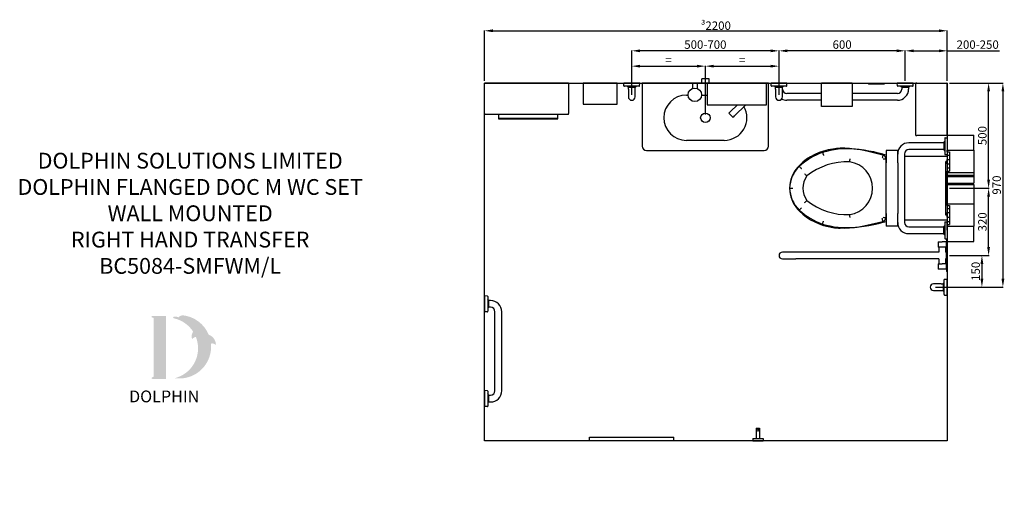
# Model space of a CAD drawing. Units: millimetres. Extents: x 1983 to 10899, y 590 to 6051.
# Drawn here: x 5807 to 10487, y 3719 to 6051 of the extents above; entities that cross this region are included whole.
import ezdxf

# ---------------------------------------------------------------- set-up
doc = ezdxf.new("R2010")
doc.units = ezdxf.units.MM
for name, color, linetype in [('DETAIL', 2, 'Continuous'), ('NEW LOGO', 7, 'Continuous'), ('TEXT', 7, 'Continuous')]:
    doc.layers.add(name, color=color, linetype=linetype)
doc.styles.get("Standard").update_dxf_attribs({"font": 'arial.ttf'})
doc.dimstyles.new('fastrack', dxfattribs={"dimtxt": 40, "dimasz": 40, "dimexe": 2, "dimexo": 10, "dimgap": 4, "dimtad": 1, "dimtxsty": 'Standard', "dimcen": 2.5, "dimadec": 0, "dimazin": 0, "dimtfac": 1, "dimtmove": 0, "dimatfit": 3, "dimfxl": 1.25, "dimarcsym": 0})

# ---------------------------------------------------------------- blocks, each defined once
blk = doc.blocks.new('*D42')
at = {"color": 0, "lineweight": -2, "transparency": 16777216}
for p, q in [((10225.7, 5249.8), (10414, 5249.8)), ((10412, 4969.8), (10412, 5209.8)), ((10225.7, 4929.8), (10414, 4929.8))]:
    blk.add_line(p, q, dxfattribs=at)
at = {"color": 0, "transparency": 16777216}
for points in [[(10405.3, 5209.8), (10418.6, 5209.8), (10412, 5249.8)], [(10405.3, 4969.8), (10418.6, 4969.8), (10412, 4929.8)]]:
    blk.add_solid(points, dxfattribs=at)
at = {"layer": 'Defpoints', "color": 0, "transparency": 16777216}
for p in [(10215.7, 5249.8), (10412, 5249.8), (10215.7, 4929.8)]:
    blk.add_point(p, dxfattribs=at)
at = {"color": 0, "transparency": 16777216, "insert": (10387.5, 5089.8), "char_height": 40, "attachment_point": 5, "rotation": 90}
blk.add_mtext('320', dxfattribs=at)
blk = doc.blocks.new('*D43')
at = {"color": 0, "lineweight": -2, "transparency": 16777216}
for p, q in [((10225.7, 5749.8), (10414, 5749.8)), ((10412, 5289.8), (10412, 5709.8)), ((10225.7, 5249.8), (10414, 5249.8)), ((10243.9, 2193.2), (10243.9, 2095.9)), ((10329.9, 2097.9), (10283.9, 2097.9)), ((10369.9, 1961.1), (10369.9, 2099.9))]:
    blk.add_line(p, q, dxfattribs=at)
at = {"color": 0, "transparency": 16777216}
for points in [[(10405.3, 5709.8), (10418.6, 5709.8), (10412, 5749.8)], [(10405.3, 5289.8), (10418.6, 5289.8), (10412, 5249.8)], [(10283.9, 2104.6), (10283.9, 2091.3), (10243.9, 2097.9)], [(10329.9, 2104.6), (10329.9, 2091.3), (10369.9, 2097.9)]]:
    blk.add_solid(points, dxfattribs=at)
at = {"layer": 'Defpoints', "color": 0, "transparency": 16777216}
for p in [(10215.7, 5749.8), (10412, 5749.8), (10215.7, 5249.8), (10243.9, 2203.2), (10243.9, 2097.9), (10369.9, 1951.1)]:
    blk.add_point(p, dxfattribs=at)
at = {"color": 0, "transparency": 16777216, "insert": (10387.5, 5499.8), "char_height": 40, "attachment_point": 5, "rotation": 90}
blk.add_mtext('500', dxfattribs=at)
at = {"color": 0, "transparency": 16777216, "insert": (10306.9, 2122.4), "char_height": 40, "attachment_point": 5}
blk.add_mtext('126', dxfattribs=at)
blk = doc.blocks.new('*D44')
at = {"color": 0, "lineweight": -2, "transparency": 16777216}
for p, q in [((10015.7, 5759.8), (10015.7, 5904.8)), ((10055.7, 5902.8), (10175.7, 5902.8)), ((10215.7, 5759.8), (10215.7, 5904.8)), ((10215.7, 5902.8), (10464.5, 5902.8))]:
    blk.add_line(p, q, dxfattribs=at)
at = {"color": 0, "transparency": 16777216}
for points in [[(10055.7, 5909.5), (10055.7, 5896.1), (10015.7, 5902.8)], [(10175.7, 5909.5), (10175.7, 5896.1), (10215.7, 5902.8)]]:
    blk.add_solid(points, dxfattribs=at)
at = {"layer": 'Defpoints', "color": 0, "transparency": 16777216}
for p in [(10215.7, 5902.8), (10015.7, 5749.8), (10215.7, 5749.8)]:
    blk.add_point(p, dxfattribs=at)
at = {"color": 0, "transparency": 16777216, "insert": (10360.1, 5927.2), "char_height": 40, "attachment_point": 5}
blk.add_mtext('200-250', dxfattribs=at)
blk = doc.blocks.new('*D45')
at = {"color": 0, "lineweight": -2, "transparency": 16777216}
for p, q in [((9415.7, 5842.3), (9415.7, 5904.9)), ((9975.7, 5902.9), (9455.7, 5902.9)), ((10015.7, 5842.3), (10015.7, 5904.9))]:
    blk.add_line(p, q, dxfattribs=at)
at = {"color": 0, "transparency": 16777216}
for points in [[(9455.7, 5909.6), (9455.7, 5896.2), (9415.7, 5902.9)], [(9975.7, 5909.6), (9975.7, 5896.2), (10015.7, 5902.9)]]:
    blk.add_solid(points, dxfattribs=at)
at = {"layer": 'Defpoints', "color": 0, "transparency": 16777216}
for p in [(9415.7, 5902.9), (9415.7, 5832.3), (10015.7, 5832.3)]:
    blk.add_point(p, dxfattribs=at)
at = {"color": 0, "transparency": 16777216, "insert": (9715.7, 5927.3), "char_height": 40, "attachment_point": 5}
blk.add_mtext('600', dxfattribs=at)
blk = doc.blocks.new('*D46')
at = {"color": 0, "lineweight": -2, "transparency": 16777216}
for p, q in [((10314, 4929.8), (10382.2, 4929.8)), ((10380.2, 4889.8), (10380.2, 4819.8)), ((10159.7, 4779.8), (10382.2, 4779.8))]:
    blk.add_line(p, q, dxfattribs=at)
at = {"color": 0, "transparency": 16777216}
for points in [[(10373.6, 4889.8), (10386.9, 4889.8), (10380.2, 4929.8)], [(10373.6, 4819.8), (10386.9, 4819.8), (10380.2, 4779.8)]]:
    blk.add_solid(points, dxfattribs=at)
at = {"layer": 'Defpoints', "color": 0, "transparency": 16777216}
for p in [(10304, 4929.8), (10149.7, 4779.8), (10380.2, 4779.8)]:
    blk.add_point(p, dxfattribs=at)
at = {"color": 0, "transparency": 16777216, "insert": (10355.8, 4854.8), "char_height": 40, "attachment_point": 5, "rotation": 90}
blk.add_mtext('150', dxfattribs=at)
blk = doc.blocks.new('*D50')
at = {"color": 0, "lineweight": -2, "transparency": 16777216}
for p, q in [((10225.7, 5749.8), (10481.9, 5749.8)), ((10479.9, 5709.8), (10479.9, 4819.8)), ((10225.7, 4779.8), (10481.9, 4779.8))]:
    blk.add_line(p, q, dxfattribs=at)
at = {"color": 0, "transparency": 16777216}
for points in [[(10473.3, 5709.8), (10486.6, 5709.8), (10479.9, 5749.8)], [(10473.3, 4819.8), (10486.6, 4819.8), (10479.9, 4779.8)]]:
    blk.add_solid(points, dxfattribs=at)
at = {"layer": 'Defpoints', "color": 0, "transparency": 16777216}
for p in [(10215.7, 5749.8), (10215.7, 4779.8), (10479.9, 4779.8)]:
    blk.add_point(p, dxfattribs=at)
at = {"color": 0, "transparency": 16777216, "insert": (10455.5, 5264.8), "char_height": 40, "attachment_point": 5, "rotation": 90}
blk.add_mtext('970', dxfattribs=at)
blk = doc.blocks.new('*D51')
at = {"color": 0, "lineweight": -2, "transparency": 16777216}
for p, q in [((8015.7, 5759.8), (8015.7, 6000.1)), ((8055.7, 5998.1), (10175.7, 5998.1)), ((10215.7, 5759.8), (10215.7, 6000.1))]:
    blk.add_line(p, q, dxfattribs=at)
at = {"color": 0, "transparency": 16777216}
for points in [[(8055.7, 6004.8), (8055.7, 5991.5), (8015.7, 5998.1)], [(10175.7, 6004.8), (10175.7, 5991.5), (10215.7, 5998.1)]]:
    blk.add_solid(points, dxfattribs=at)
at = {"layer": 'Defpoints', "color": 0, "transparency": 16777216}
for p in [(10215.7, 5998.1), (8015.7, 5749.8), (10215.7, 5749.8)]:
    blk.add_point(p, dxfattribs=at)
at = {"color": 0, "transparency": 16777216, "insert": (9115.7, 6022.5), "char_height": 40, "attachment_point": 5}
blk.add_mtext('{\\fSymbol|b0|i0|c2|p18;\\H0.95833x;³}2200', dxfattribs=at)
blk = doc.blocks.new('*D47')
at = {"color": 0, "lineweight": -2, "transparency": 16777216}
for p, q in [((8715.7, 5693.8), (8715.7, 5904.9)), ((9375.7, 5902.9), (8755.7, 5902.9)), ((9415.7, 5693.8), (9415.7, 5904.9))]:
    blk.add_line(p, q, dxfattribs=at)
at = {"color": 0, "transparency": 16777216}
for points in [[(8755.7, 5909.6), (8755.7, 5896.2), (8715.7, 5902.9)], [(9375.7, 5909.6), (9375.7, 5896.2), (9415.7, 5902.9)]]:
    blk.add_solid(points, dxfattribs=at)
at = {"layer": 'Defpoints', "color": 0, "transparency": 16777216}
for p in [(8715.7, 5902.9), (8715.7, 5683.8), (9415.7, 5683.8)]:
    blk.add_point(p, dxfattribs=at)
at = {"color": 0, "transparency": 16777216, "insert": (9065.7, 5927.3), "char_height": 40, "attachment_point": 5}
blk.add_mtext('500-700', dxfattribs=at)
blk = doc.blocks.new('*D48')
at = {"color": 0, "lineweight": -2, "transparency": 16777216}
for p, q in [((8715.7, 5693.8), (8715.7, 5831.9)), ((8755.7, 5829.9), (9025.7, 5829.9)), ((9065.7, 5599.8), (9065.7, 5831.9))]:
    blk.add_line(p, q, dxfattribs=at)
at = {"color": 0, "transparency": 16777216}
for points in [[(8755.7, 5836.6), (8755.7, 5823.2), (8715.7, 5829.9)], [(9025.7, 5836.6), (9025.7, 5823.2), (9065.7, 5829.9)]]:
    blk.add_solid(points, dxfattribs=at)
at = {"layer": 'Defpoints', "color": 0, "transparency": 16777216}
for p in [(9065.7, 5829.9), (8715.7, 5683.8), (9065.7, 5589.8)]:
    blk.add_point(p, dxfattribs=at)
at = {"color": 0, "transparency": 16777216, "insert": (8890.7, 5853.9), "char_height": 40, "attachment_point": 5}
blk.add_mtext('=', dxfattribs=at)
blk = doc.blocks.new('*D49')
at = {"color": 0, "lineweight": -2, "transparency": 16777216}
for p, q in [((9065.7, 5599.8), (9065.7, 5831.9)), ((9105.7, 5829.9), (9375.7, 5829.9)), ((9415.7, 5693.8), (9415.7, 5831.9))]:
    blk.add_line(p, q, dxfattribs=at)
at = {"color": 0, "transparency": 16777216}
for points in [[(9105.7, 5836.6), (9105.7, 5823.2), (9065.7, 5829.9)], [(9375.7, 5836.6), (9375.7, 5823.2), (9415.7, 5829.9)]]:
    blk.add_solid(points, dxfattribs=at)
at = {"layer": 'Defpoints', "color": 0, "transparency": 16777216}
for p in [(9415.7, 5829.9), (9415.7, 5683.8), (9065.7, 5589.8)]:
    blk.add_point(p, dxfattribs=at)
at = {"color": 0, "transparency": 16777216, "insert": (9240.7, 5853.9), "char_height": 40, "attachment_point": 5}
blk.add_mtext('=', dxfattribs=at)

msp = doc.modelspace()

# ---------------------------------------------------------------- hatches: boundary and pattern name
at = {"layer": 'NEW LOGO'}
h = msp.add_hatch(color=256, dxfattribs=at)
h.dxf.hatch_style = 1
h.paths.add_polyline_path([(6501.943, 4643.256), (6436.809, 4643.256, 0.83315093), (6435.477, 4636), (6443.32, 4633.02), (6443.32, 4353.739), (6435.669, 4350.859, 0.83447355), (6436.99, 4343.6), (6501.943, 4343.6)])
h = msp.add_hatch(color=256, dxfattribs=at)
h.dxf.hatch_style = 1
h.paths.add_polyline_path([(6715.538, 4511.151, -0.25489457), (6737.857, 4506.009, 0.66378235), (6739.416, 4506.755, 0.30209579), (6704.82, 4553.77, 0.27362334), (6582.148, 4645.838, 0.07192143), (6580.807, 4645.792, 0.13526144), (6560.591, 4636.116, 0.1630378), (6538.691, 4639.022, 0.81752777), (6538.626, 4631.672, -0.19949641), (6631.011, 4568.091, 0.23146313), (6625.411, 4533.565, 0.60917677), (6627.049, 4533.263, -0.20104364), (6644.039, 4542.88, -0.45348678), (6544.113, 4347.036, 0.4874865)])

# ---------------------------------------------------------------- linework, layer by layer
for p, q in [((8015.741, 4049.819), (8015.741, 5749.819)), ((8015.741, 5749.819), (10215.741, 5749.819)), ((10215.741, 5749.819), (10215.741, 4049.819)), ((10215.741, 4049.819), (8015.741, 4049.819))]:
    msp.add_line(p, q)
at = {"layer": 'DETAIL'}
for p, q in [((9083.241, 5769.819), (9048.241, 5769.819)), ((9048.241, 5749.819), (9048.241, 5769.819)), ((9083.241, 5749.819), (9083.241, 5769.819)), ((8415.741, 5749.819), (8015.741, 5749.819)), ((8015.741, 5749.819), (8015.741, 5747.819)), ((8015.741, 5604.819), (8015.741, 5747.819)), ((8415.741, 5747.819), (8415.741, 5749.819)), ((8415.741, 5747.819), (8415.741, 5604.819)), ((8485.241, 5749.819), (8485.241, 5648.819)), ((8646.241, 5749.819), (8485.241, 5749.819)), ((8646.241, 5648.819), (8646.241, 5749.819)), ((8753.569, 5749.819), (8677.913, 5749.819)), ((8678.188, 5736.892), (8677.913, 5749.819)), ((8750.897, 5734.543), (8680.585, 5734.543)), ((8696.917, 5732.245), (8693.635, 5734.543)), ((8734.564, 5732.245), (8696.917, 5732.245)), ((8697.241, 5732.064), (8696.917, 5732.245)), ((8734.241, 5732.064), (8697.241, 5732.064)), ((8699.741, 5729.592), (8697.241, 5732.064)), ((8699.741, 5729.592), (8731.741, 5729.592)), ((8699.741, 5721.319), (8699.741, 5729.592)), ((8699.741, 5721.319), (8699.741, 5683.819)), ((8731.741, 5729.592), (8734.241, 5732.064)), ((8731.741, 5721.319), (8731.741, 5729.592)), ((8731.741, 5683.819), (8731.741, 5721.319)), ((8734.241, 5732.064), (8734.564, 5732.245)), ((8734.564, 5732.245), (8737.847, 5734.543)), ((8753.294, 5736.892), (8753.569, 5749.819)), ((9004.741, 5749.819), (8765.741, 5749.819)), ((8765.741, 5749.819), (8765.741, 5449.819)), ((9026.741, 5749.819), (9004.741, 5749.819)), ((9004.741, 5749.819), (9004.741, 5723.869)), ((9074.741, 5749.819), (9026.741, 5749.819)), ((9026.741, 5749.819), (9026.741, 5723.869)), ((9074.741, 5749.819), (9074.741, 5646.819)), ((9356.741, 5749.819), (9074.741, 5749.819)), ((9365.741, 5749.819), (9356.741, 5749.819)), ((9356.741, 5646.819), (9356.741, 5749.819)), ((9365.741, 5449.819), (9365.741, 5749.819)), ((9453.569, 5749.819), (9377.913, 5749.819)), ((9378.188, 5736.892), (9377.913, 5749.819)), ((9450.897, 5734.543), (9380.585, 5734.543)), ((9396.917, 5732.245), (9393.635, 5734.543)), ((9434.564, 5732.245), (9396.917, 5732.245)), ((9397.241, 5732.064), (9396.917, 5732.245)), ((9434.241, 5732.064), (9397.241, 5732.064)), ((9399.741, 5729.592), (9397.241, 5732.064)), ((9399.741, 5729.592), (9431.741, 5729.592)), ((9399.741, 5721.319), (9399.741, 5729.592)), ((9399.741, 5721.319), (9399.741, 5683.819)), ((9431.741, 5729.592), (9434.241, 5732.064)), ((9431.741, 5721.319), (9431.741, 5729.592)), ((9431.741, 5683.819), (9431.741, 5721.319)), ((9434.241, 5732.064), (9434.564, 5732.245)), ((9434.564, 5732.245), (9437.847, 5734.543)), ((9453.294, 5736.892), (9453.569, 5749.819)), ((9763.741, 5749.819), (9617.741, 5749.819)), ((9617.741, 5638.819), (9617.741, 5749.819)), ((9763.741, 5749.819), (9763.741, 5638.819)), ((9840.322, 5749.819), (9840.322, 5744.819)), ((9840.322, 5749.819), (9915.322, 5749.819)), ((9915.322, 5744.819), (9840.322, 5744.819)), ((9915.322, 5749.819), (9915.322, 5744.819)), ((10053.569, 5749.819), (9977.913, 5749.819)), ((9978.188, 5736.892), (9977.913, 5749.819)), ((10050.897, 5734.543), (9980.585, 5734.543)), ((9996.917, 5732.245), (9993.635, 5734.543)), ((10034.564, 5732.245), (9996.917, 5732.245)), ((9997.241, 5732.064), (9996.917, 5732.245)), ((10034.241, 5732.064), (9997.241, 5732.064)), ((9999.741, 5729.592), (9997.241, 5732.064)), ((9999.741, 5729.592), (10031.741, 5729.592)), ((9999.741, 5729.592), (9999.741, 5721.319)), ((10031.741, 5729.592), (10034.241, 5732.064)), ((10031.741, 5729.592), (10031.741, 5721.319)), ((10034.241, 5732.064), (10034.564, 5732.245)), ((10034.564, 5732.245), (10037.847, 5734.543)), ((10053.294, 5736.892), (10053.569, 5749.819)), ((10070.741, 5749.819), (10065.741, 5749.819)), ((10065.741, 5499.819), (10065.741, 5749.819)), ((10070.741, 5749.819), (10213.741, 5749.819)), ((10215.741, 5749.819), (10213.741, 5749.819)), ((10215.741, 5502.461), (10215.741, 5749.819)), ((8975.741, 5692.319), (8983.776, 5692.319)), ((9047.706, 5692.319), (9074.741, 5692.319)), ((9617.741, 5699.819), (9453.241, 5699.819)), ((9617.741, 5667.819), (9453.241, 5667.819)), ((9978.241, 5699.819), (9763.741, 5699.819)), ((9978.241, 5667.819), (9763.741, 5667.819)), ((8485.241, 5648.819), (8646.241, 5648.819)), ((9074.741, 5646.819), (9356.741, 5646.819)), ((9184.023, 5612.901), (9217.942, 5646.819)), ((9203.822, 5593.102), (9257.54, 5646.819)), ((9763.741, 5638.819), (9617.741, 5638.819)), ((8015.741, 5604.819), (8015.741, 5599.819)), ((8415.741, 5599.819), (8015.741, 5599.819)), ((8082.259, 5599.819), (8082.259, 5579.819)), ((8082.259, 5579.819), (8364.259, 5579.819)), ((8083.259, 5580.819), (8083.259, 5599.819)), ((8363.259, 5580.819), (8083.259, 5580.819)), ((8363.259, 5599.819), (8363.259, 5580.819)), ((8364.259, 5579.819), (8364.259, 5599.819)), ((8415.741, 5599.819), (8415.741, 5604.819)), ((9197.011, 5586.757), (9177.679, 5606.089)), ((9155.741, 5477.319), (8975.741, 5477.319)), ((10065.741, 5499.819), (10070.741, 5499.819)), ((10213.741, 5499.819), (10070.741, 5499.819)), ((10203.741, 5487.088), (10203.737, 5412.552)), ((10206.218, 5489.617), (10215.741, 5489.819)), ((10213.741, 5499.819), (10215.741, 5499.819)), ((10215.741, 5502.461), (10215.741, 5429.938)), ((10215.741, 5502.461), (10341.741, 5502.461)), ((10341.741, 5429.938), (10341.741, 5502.461)), ((8785.741, 5429.819), (9345.741, 5429.819)), ((9727.927, 5439.819), (9707.177, 5439.819)), ((9925.741, 5429.819), (9925.741, 5369.819)), ((9979.741, 5429.819), (9925.741, 5429.819)), ((9979.741, 5369.819), (9979.741, 5429.819)), ((10198.477, 5465.819), (10033.241, 5465.819)), ((10198.475, 5433.819), (10033.241, 5433.819)), ((10198.477, 5466.709), (10198.475, 5432.932)), ((10198.475, 5432.932), (10201.118, 5430.258)), ((10198.477, 5466.709), (10201.12, 5469.382)), ((10201.12, 5469.382), (10201.118, 5430.258)), ((10201.118, 5430.258), (10201.309, 5429.916)), ((10201.12, 5469.382), (10201.312, 5469.725)), ((10201.312, 5469.725), (10201.309, 5429.916)), ((10201.309, 5429.916), (10203.738, 5426.447)), ((10201.312, 5469.725), (10203.741, 5473.193)), ((10215.741, 5449.819), (10215.739, 5409.819)), ((10215.741, 5433.819), (10215.74, 5433.819)), ((10215.741, 5422.57), (10215.741, 5429.938)), ((10215.741, 5429.938), (10341.741, 5429.938)), ((10341.741, 5429.938), (10341.741, 5324.227)), ((9909.407, 5407.461), (9833.482, 5426.063)), ((9925.714, 5110.969), (9925.714, 5388.663)), ((10011.741, 5412.319), (10011.741, 5087.319)), ((10011.741, 5401.758), (10215.74, 5401.758)), ((10206.213, 5410.022), (10215.739, 5409.819)), ((10215.74, 5401.758), (10215.74, 5377.319)), ((10215.741, 5422.57), (10215.741, 5407.5)), ((10215.741, 5422.57), (10225.741, 5422.57)), ((10215.741, 5407.5), (10225.741, 5407.5)), ((10215.741, 5407.5), (10215.741, 5386.667)), ((10215.741, 5386.667), (10225.741, 5386.667)), ((10215.741, 5365.613), (10215.741, 5386.667)), ((10225.741, 5422.57), (10225.741, 5407.5)), ((10225.741, 5407.5), (10225.741, 5386.667)), ((10225.741, 5386.667), (10225.741, 5365.613)), ((9925.741, 5129.819), (9925.741, 5369.819)), ((9979.741, 5369.819), (9979.741, 5129.819)), ((10215.741, 5377.319), (10209.241, 5377.319)), ((10209.241, 5122.319), (10209.241, 5377.319)), ((10215.741, 5365.613), (10215.741, 5346.665)), ((10215.741, 5365.613), (10225.741, 5365.613)), ((10215.741, 5346.665), (10225.741, 5346.665)), ((10215.741, 5346.665), (10215.741, 5331.595)), ((10225.741, 5365.613), (10225.741, 5346.665)), ((10225.741, 5346.665), (10225.741, 5331.595)), ((10215.741, 5331.595), (10225.741, 5331.595)), ((10215.741, 5324.227), (10215.741, 5331.595)), ((10215.741, 5311.595), (10215.741, 5324.227)), ((10215.741, 5324.227), (10341.741, 5324.227)), ((10215.741, 5304.949), (10215.741, 5311.595)), ((10215.741, 5311.595), (10341.741, 5311.595)), ((10215.741, 5273.369), (10215.741, 5304.949)), ((10215.741, 5304.949), (10341.741, 5304.949)), ((10341.741, 5324.227), (10341.741, 5311.595)), ((10341.741, 5311.595), (10341.741, 5304.949)), ((10341.741, 5304.949), (10341.741, 5273.369)), ((10215.741, 5266.724), (10215.741, 5273.369)), ((10215.741, 5273.369), (10341.741, 5273.369)), ((10215.741, 5175.412), (10215.741, 5266.724)), ((10215.741, 5266.724), (10341.741, 5266.724)), ((10341.741, 5266.724), (10341.741, 5175.412)), ((10215.741, 5168.043), (10215.741, 5175.412)), ((10215.741, 5175.412), (10341.741, 5175.412)), ((10215.741, 5168.043), (10215.741, 5152.973)), ((10215.741, 5168.043), (10225.741, 5168.043)), ((10215.741, 5152.973), (10225.741, 5152.973)), ((10215.741, 5152.973), (10215.741, 5134.025)), ((10225.741, 5168.043), (10225.741, 5152.973)), ((10225.741, 5152.973), (10225.741, 5134.025)), ((10341.741, 5175.412), (10341.741, 5069.7)), ((9925.741, 5129.819), (9925.741, 5069.819)), ((9979.741, 5069.819), (9979.741, 5129.819)), ((10215.741, 5122.319), (10209.241, 5122.319)), ((10215.74, 5122.319), (10215.74, 5097.873)), ((10215.741, 5134.025), (10225.741, 5134.025)), ((10215.741, 5112.972), (10215.741, 5134.025)), ((10215.741, 5112.972), (10215.741, 5092.139)), ((10215.741, 5112.972), (10225.741, 5112.972)), ((10225.741, 5134.025), (10225.741, 5112.972)), ((10225.741, 5112.972), (10225.741, 5092.139)), ((9728.063, 5059.819), (9707.015, 5059.819)), ((9833.482, 5073.569), (9909.407, 5092.171)), ((9979.741, 5069.819), (9925.741, 5069.819)), ((10215.74, 5097.873), (10011.741, 5097.873)), ((10033.241, 5065.819), (10198.475, 5065.819)), ((10198.475, 5066.707), (10201.118, 5069.381)), ((10198.477, 5032.93), (10198.475, 5066.707)), ((10201.118, 5069.381), (10201.309, 5069.723)), ((10201.12, 5030.256), (10201.118, 5069.381)), ((10201.309, 5069.723), (10203.738, 5073.192)), ((10201.312, 5029.914), (10201.309, 5069.723)), ((10203.737, 5087.086), (10203.741, 5012.551)), ((10206.213, 5089.616), (10215.739, 5089.819)), ((10215.741, 5049.819), (10215.739, 5089.819)), ((10215.74, 5065.819), (10215.741, 5065.819)), ((10215.741, 5092.139), (10225.741, 5092.139)), ((10215.741, 5092.139), (10215.741, 5077.069)), ((10215.741, 5077.069), (10225.741, 5077.069)), ((10215.741, 5069.7), (10215.741, 5077.069)), ((10215.741, 5069.7), (10215.741, 4997.178)), ((10215.741, 5069.7), (10341.741, 5069.7)), ((10225.741, 5092.139), (10225.741, 5077.069)), ((10341.741, 4997.178), (10341.741, 5069.7)), ((10033.241, 5033.819), (10198.477, 5033.819)), ((10198.477, 5032.93), (10201.12, 5030.256)), ((10201.12, 5030.256), (10201.312, 5029.914)), ((10201.312, 5029.914), (10203.741, 5026.445)), ((10206.218, 5010.021), (10215.741, 5009.819)), ((10171.741, 4994.819), (10191.741, 4994.819)), ((10171.741, 4994.819), (10171.741, 4969.819)), ((10191.741, 4969.819), (10171.741, 4969.819)), ((10175.741, 4969.819), (10175.741, 4945.819)), ((10211.741, 4994.819), (10191.741, 4994.819)), ((10211.741, 4969.819), (10191.741, 4969.819)), ((10207.741, 4969.819), (10207.741, 4945.819)), ((10215.741, 5006.319), (10211.741, 5006.319)), ((10211.741, 5006.319), (10211.741, 4996.319)), ((10211.741, 4863.319), (10211.741, 4996.319)), ((10215.741, 4997.178), (10215.741, 4996.319)), ((10215.741, 4997.178), (10341.741, 4997.178)), ((10215.741, 4863.319), (10215.741, 4996.319)), ((9495.741, 4945.819), (9431.741, 4945.819)), ((10175.741, 4945.819), (9495.741, 4945.819)), ((10211.741, 4945.819), (10207.741, 4945.819)), ((9431.741, 4913.819), (9495.741, 4913.819)), ((10175.741, 4913.819), (9495.741, 4913.819)), ((10171.741, 4889.819), (10191.741, 4889.819)), ((10171.741, 4889.819), (10171.741, 4864.819)), ((10175.741, 4913.819), (10175.741, 4889.819)), ((10211.741, 4889.819), (10191.741, 4889.819)), ((10211.741, 4913.819), (10207.741, 4913.819)), ((10207.741, 4913.819), (10207.741, 4889.819)), ((10191.741, 4864.819), (10171.741, 4864.819)), ((10211.741, 4864.819), (10191.741, 4864.819)), ((10211.741, 4863.319), (10211.741, 4853.319)), ((10215.741, 4853.319), (10211.741, 4853.319)), ((10215.741, 4863.319), (10215.741, 4853.319)), ((10187.241, 4795.819), (10149.741, 4795.819)), ((10187.241, 4795.819), (10195.514, 4795.819)), ((10195.514, 4795.819), (10197.986, 4798.319)), ((10195.514, 4795.819), (10195.514, 4763.819)), ((10197.986, 4798.319), (10198.167, 4798.643)), ((10197.986, 4761.319), (10197.986, 4798.319)), ((10198.167, 4798.643), (10200.465, 4801.925)), ((10198.167, 4760.996), (10198.167, 4798.643)), ((10200.465, 4744.663), (10200.465, 4814.975)), ((10202.814, 4817.372), (10215.741, 4817.647)), ((10215.741, 4741.991), (10215.741, 4817.647)), ((8015.741, 4737.647), (8015.741, 4661.991)), ((8028.668, 4737.372), (8015.741, 4737.647)), ((8031.017, 4734.975), (8031.017, 4664.663)), ((10149.741, 4763.819), (10187.241, 4763.819)), ((10187.241, 4763.819), (10195.514, 4763.819)), ((10195.514, 4763.819), (10197.986, 4761.319)), ((10197.986, 4761.319), (10198.167, 4760.996)), ((10198.167, 4760.996), (10200.465, 4757.713)), ((10202.814, 4742.266), (10215.741, 4741.991)), ((8033.315, 4718.643), (8031.017, 4721.925)), ((8033.315, 4680.996), (8031.017, 4677.713)), ((8033.315, 4718.643), (8033.315, 4680.996)), ((8033.496, 4718.319), (8033.315, 4718.643)), ((8033.496, 4681.319), (8033.315, 4680.996)), ((8033.496, 4718.319), (8033.496, 4681.319)), ((8035.968, 4715.819), (8033.496, 4718.319)), ((8035.968, 4683.819), (8033.496, 4681.319)), ((8035.968, 4683.819), (8035.968, 4715.819)), ((8044.241, 4715.819), (8035.968, 4715.819)), ((8044.241, 4683.819), (8035.968, 4683.819)), ((8028.668, 4662.266), (8015.741, 4661.991)), ((8065.741, 4287.319), (8065.741, 4662.319)), ((8097.741, 4287.319), (8097.741, 4662.319)), ((8015.741, 4287.647), (8015.741, 4211.991)), ((8028.668, 4287.372), (8015.741, 4287.647)), ((8031.017, 4284.975), (8031.017, 4214.663)), ((8033.315, 4268.643), (8031.017, 4271.925)), ((8033.315, 4268.643), (8033.315, 4230.996)), ((8033.496, 4268.319), (8033.315, 4268.643)), ((8033.496, 4268.319), (8033.496, 4231.319)), ((8035.968, 4265.819), (8033.496, 4268.319)), ((8035.968, 4233.819), (8035.968, 4265.819)), ((8035.968, 4265.819), (8044.241, 4265.819)), ((8028.668, 4212.266), (8015.741, 4211.991)), ((8033.315, 4230.996), (8031.017, 4227.713)), ((8033.496, 4231.319), (8033.315, 4230.996)), ((8035.968, 4233.819), (8033.496, 4231.319)), ((8035.968, 4233.819), (8044.241, 4233.819)), ((9307.741, 4109.819), (9323.741, 4109.819)), ((9307.741, 4109.819), (9307.741, 4060.819)), ((9323.741, 4109.819), (9323.741, 4060.819)), ((8515.741, 4049.819), (8515.741, 4065.819)), ((8515.741, 4065.819), (8915.741, 4065.819)), ((8915.741, 4049.819), (8515.741, 4049.819)), ((8915.741, 4049.819), (8915.741, 4065.819)), ((9291.741, 4060.819), (9339.741, 4060.819)), ((9291.741, 4060.819), (9291.741, 4049.819)), ((9291.741, 4049.819), (9339.741, 4049.819)), ((9339.741, 4060.819), (9339.741, 4049.819))]:
    msp.add_line(p, q, dxfattribs=at)
for centre, radius in [((9015.741, 5693.819), 32), ((9065.741, 5584.819), 22.5), ((9315.741, 4099.819), 4)]:
    msp.add_circle(centre, radius, dxfattribs=at)
for centre, radius, start, end in [((8680.587, 5736.943), 2.4, 181.22898, 269.934369), ((8750.894, 5736.943), 2.4, 270.065631, 358.77102), ((9380.587, 5736.943), 2.4, 181.22898, 269.934369), ((9453.241, 5721.319), 21.5, 180, 270), ((9450.894, 5736.943), 2.4, 270.065631, 358.77102), ((9980.587, 5736.943), 2.4, 181.22898, 269.934369), ((9978.241, 5721.319), 53.5, 270, 0), ((9978.241, 5721.319), 21.5, 270, 0), ((10050.894, 5736.943), 2.4, 270.065631, 358.77102), ((8715.741, 5683.819), 16, 180, 0), ((8975.741, 5584.819), 107.5, 90, 270), ((9415.741, 5683.819), 16, 180, 0), ((9453.241, 5721.319), 53.5, 242.268416, 270), ((9155.741, 5584.819), 107.5, 270, 29.823859), ((10206.272, 5487.087), 2.53, 91.214843, 179.996576), ((8785.741, 5449.819), 20, 180, 270), ((9345.741, 5449.819), 20, 270, 0), ((9706.116, 5163.152), 274.958, 97.255493, 134.72294), ((9739.312, 5037.35), 399.982, 85.321282, 106.961528), ((9717.552, 5179.181), 260.844, 92.27949, 100.193352), ((9717.552, 5179.181), 260.844, 87.702608, 87.72051), ((9668.224, 4436.37), 1005.225, 76.019098, 86.590444), ((9733.922, 5004.938), 432.734, 76.698694, 84.959992), ((10033.241, 5412.319), 53.5, 90, 180), ((10033.241, 5412.319), 21.5, 90, 180), ((9737.362, 5103.252), 336.825, 109.915856, 131.930524), ((9905.408, 5387.52), 20.338, 3.223188, 78.660817), ((10027.99, 6028.308), 627.478, 259.262513, 260.621648), ((10206.267, 5412.552), 2.53, 179.996576, 268.77831), ((9618.962, 5243.677), 153.345, 134.080051, 177.705621), ((9614.061, 5251.264), 147.615, 133.401731, 174.82964), ((9737.553, 5075.38), 299.789, 87.219073, 129.113684), ((9733.611, 5249.816), 126.36, 278.412925, 81.587075), ((9626.313, 5249.816), 97.21, 143.24553, 216.75447), ((9618.962, 5255.955), 153.345, 182.294379, 225.919949), ((9614.061, 5248.368), 147.615, 185.17036, 226.598269), ((9737.553, 5424.252), 299.789, 230.886316, 272.780927), ((9737.362, 5396.379), 336.825, 228.069476, 250.084144), ((9706.116, 5336.48), 274.958, 225.27706, 262.744507), ((9905.408, 5112.112), 20.338, 281.339183, 356.776812), ((9739.312, 5462.282), 399.982, 253.038472, 274.678718), ((9717.552, 5320.451), 260.844, 259.806648, 267.684843), ((9668.224, 6063.262), 1005.225, 273.412674, 283.980902), ((9733.922, 5494.694), 432.734, 275.040008, 283.301306), ((10027.99, 4471.324), 627.478, 99.378352, 100.737487), ((10033.241, 5087.319), 53.5, 180, 270), ((10033.241, 5087.319), 21.5, 180, 270), ((10206.267, 5087.086), 2.53, 91.22169, 180.003424), ((10206.272, 5012.551), 2.53, 180.003424, 268.785157), ((9431.741, 4929.819), 16, 90, 270), ((10149.741, 4779.819), 16, 90, 270), ((10202.865, 4814.973), 2.4, 91.22898, 179.934369), ((8028.617, 4734.973), 2.4, 0.065631, 88.77102), ((10202.865, 4744.666), 2.4, 180.065631, 268.77102), ((8044.241, 4662.319), 53.5, 360, 90), ((8044.241, 4662.319), 21.5, 360, 90), ((8028.617, 4664.666), 2.4, 271.22898, 359.934369), ((8028.617, 4284.973), 2.4, 0.065631, 88.77102), ((8044.241, 4287.319), 53.5, 270, 360), ((8044.241, 4287.319), 21.5, 270, 360), ((8028.617, 4214.666), 2.4, 271.22898, 359.934369)]:
    msp.add_arc(centre, radius, start, end, dxfattribs=at)
for start_param, end_param in [(4.71238898, 4.93001139), (1.35317392, 1.57079633)]:
    msp.add_ellipse((9193.923, 5603.001), major_axis=(-30.468, -30.468), ratio=0.3249197, start_param=start_param, end_param=end_param, dxfattribs=at)
for points, knots in [([(9622.626, 5419.933), (9622.626, 5419.933), (9622.746, 5419.571), (9623.215, 5418.164), (9623.559, 5417.133), (9624.427, 5414.53), (9624.943, 5412.983), (9625.804, 5410.402), (9626.108, 5409.49), (9626.73, 5407.624), (9627.047, 5406.674), (9627.367, 5405.714), (9627.37, 5405.706), (9627.372, 5405.698)], [0, 0, 0, 0, 0.58578428, 0.58578428, 1.1716693, 1.1716693, 1.75775787, 1.75775787, 2.05892844, 2.05892844, 2.36010869, 2.36010869, 2.36261251, 2.36261251, 2.36261251, 2.36261251]), ([(9752.098, 5374.816), (9752.098, 5374.816), (9752.135, 5375.195), (9752.279, 5376.67), (9752.385, 5377.752), (9752.652, 5380.483), (9752.81, 5382.106), (9753.073, 5384.818), (9753.166, 5385.777), (9753.356, 5387.741), (9753.452, 5388.741), (9753.55, 5389.749), (9753.55, 5389.756), (9753.551, 5389.762)], [-2.36164532, -2.36164532, -2.36164532, -2.36164532, -1.77631764, -1.77631764, -1.19060335, -1.19060335, -0.60416316, -0.60416316, -0.30208923, -0.30208923, 0, 0, 0.00191815, 0.00191815, 0.00191815, 0.00191815]), ([(9909.407, 5407.461), (9909.407, 5407.461), (9909.324, 5407.088), (9909.002, 5405.641), (9908.767, 5404.579), (9908.178, 5401.899), (9907.83, 5400.306), (9907.066, 5396.755), (9906.656, 5394.826), (9906.256, 5392.844), (9906.251, 5392.818), (9906.246, 5392.791)], [-2.35572304, -2.35572304, -2.35572304, -2.35572304, -1.76998649, -1.76998649, -1.18420014, -1.18420014, -0.59831016, -0.59831016, 0, 0, 0.0081037, 0.0081037, 0.0081037, 0.0081037]), ([(9925.714, 5388.663), (9925.714, 5388.663), (9925.332, 5388.653), (9923.85, 5388.61), (9922.764, 5388.578), (9920.021, 5388.491), (9918.392, 5388.437), (9914.757, 5388.299), (9912.781, 5388.218), (9910.761, 5388.108), (9910.737, 5388.106), (9910.714, 5388.105)], [-2.3568723, -2.3568723, -2.3568723, -2.3568723, -1.77131356, -1.77131356, -1.18566711, -1.18566711, -0.59983805, -0.59983805, 0, 0, 0.00708163, 0.00708163, 0.00708163, 0.00708163]), ([(9512.286, 5353.835), (9512.286, 5353.835), (9512.546, 5353.556), (9513.557, 5352.472), (9514.299, 5351.677), (9516.171, 5349.67), (9517.283, 5348.478), (9519.14, 5346.489), (9519.795, 5345.786), (9521.137, 5344.349), (9521.821, 5343.617), (9522.511, 5342.877), (9522.516, 5342.872), (9522.522, 5342.866)], [0, 0, 0, 0, 0.58587013, 0.58587013, 1.1717929, 1.1717929, 1.75782388, 1.75782388, 2.05897801, 2.05897801, 2.36013829, 2.36013829, 2.36243391, 2.36243391, 2.36243391, 2.36243391]), ([(9537.561, 5318.475), (9537.565, 5318.471), (9537.569, 5318.467), (9538.993, 5317.085), (9540.4, 5315.723), (9543.026, 5313.184), (9544.221, 5312.031), (9546.233, 5310.094), (9547.032, 5309.325), (9548.127, 5308.274), (9548.414, 5307.998), (9548.428, 5307.985), (9548.428, 5307.985), (9548.428, 5307.985)], [-4.74213788, -4.74213788, -4.74213788, -4.74213788, -4.74035878, -4.74035878, -4.1471083, -4.1471083, -3.55525069, -3.55525069, -2.96745806, -2.96745806, -2.38396885, -2.38396885, -2.37014245, -2.37014245, -2.37014245, -2.37014245]), ([(9465.74, 5249.816), (9465.74, 5249.816), (9466.121, 5249.816), (9467.603, 5249.816), (9468.69, 5249.816), (9471.434, 5249.816), (9473.066, 5249.816), (9475.789, 5249.816), (9476.751, 5249.816), (9478.721, 5249.816), (9479.724, 5249.816), (9480.738, 5249.816), (9480.746, 5249.816), (9480.753, 5249.816)], [0, 0, 0, 0, 0.58552632, 0.58552632, 1.17128891, 1.17128891, 1.75754599, 1.75754599, 2.05921251, 2.05921251, 2.36091105, 2.36091105, 2.36324546, 2.36324546, 2.36324546, 2.36324546]), ([(9512.286, 5145.797), (9512.286, 5145.797), (9512.546, 5146.076), (9513.557, 5147.16), (9514.299, 5147.955), (9516.171, 5149.962), (9517.283, 5151.154), (9519.139, 5153.142), (9519.794, 5153.844), (9521.134, 5155.279), (9521.816, 5156.01), (9522.507, 5156.75), (9522.514, 5156.758), (9522.522, 5156.766)], [0, 0, 0, 0, 0.5858701, 0.5858701, 1.17179274, 1.17179274, 1.75782352, 1.75782352, 2.05856957, 2.05856957, 2.35932167, 2.35932167, 2.36243187, 2.36243187, 2.36243187, 2.36243187]), ([(9537.561, 5181.157), (9537.566, 5181.161), (9537.57, 5181.166), (9538.994, 5182.548), (9540.401, 5183.91), (9543.027, 5186.449), (9544.222, 5187.602), (9546.233, 5189.539), (9547.033, 5190.307), (9548.127, 5191.358), (9548.415, 5191.634), (9548.428, 5191.647), (9548.428, 5191.647), (9548.428, 5191.647)], [-4.74057513, -4.74057513, -4.74057513, -4.74057513, -4.73861279, -4.73861279, -4.14538187, -4.14538187, -3.55353473, -3.55353473, -2.96574665, -2.96574665, -2.3822658, -2.3822658, -2.3686475, -2.3686475, -2.3686475, -2.3686475]), ([(9753.551, 5109.87), (9753.55, 5109.876), (9753.55, 5109.882), (9753.361, 5111.837), (9753.174, 5113.766), (9752.825, 5117.368), (9752.666, 5119.006), (9752.396, 5121.772), (9752.288, 5122.874), (9752.14, 5124.391), (9752.1, 5124.793), (9752.098, 5124.816), (9752.098, 5124.816), (9752.098, 5124.816)], [-4.72659044, -4.72659044, -4.72659044, -4.72659044, -4.72467229, -4.72467229, -4.13752424, -4.13752424, -3.55061701, -3.55061701, -2.96436468, -2.96436468, -2.37879443, -2.37879443, -2.36168507, -2.36168507, -2.36168507, -2.36168507]), ([(9909.407, 5092.171), (9909.407, 5092.171), (9909.324, 5092.544), (9909.002, 5093.991), (9908.767, 5095.053), (9908.178, 5097.733), (9907.83, 5099.325), (9907.066, 5102.877), (9906.656, 5104.806), (9906.256, 5106.788), (9906.251, 5106.814), (9906.246, 5106.84)], [0, 0, 0, 0, 0.58584203, 0.58584203, 1.17173386, 1.17173386, 1.75772935, 1.75772935, 2.35614725, 2.35614725, 2.3642524, 2.3642524, 2.3642524, 2.3642524]), ([(9910.714, 5111.527), (9910.737, 5111.526), (9910.761, 5111.524), (9912.781, 5111.414), (9914.757, 5111.333), (9918.392, 5111.195), (9920.021, 5111.141), (9922.764, 5111.054), (9923.85, 5111.022), (9925.332, 5110.979), (9925.714, 5110.969), (9925.714, 5110.969)], [-2.36471388, -2.36471388, -2.36471388, -2.36471388, -2.35762997, -2.35762997, -1.75759909, -1.75759909, -1.1715817, -1.1715817, -0.58574697, -0.58574697, 0, 0, 0, 0]), ([(9622.626, 5079.699), (9622.626, 5079.699), (9622.746, 5080.061), (9623.215, 5081.467), (9623.559, 5082.499), (9624.427, 5085.102), (9624.943, 5086.649), (9625.804, 5089.231), (9626.108, 5090.143), (9626.731, 5092.01), (9627.048, 5092.961), (9627.368, 5093.92), (9627.37, 5093.927), (9627.372, 5093.934)], [0, 0, 0, 0, 0.58578431, 0.58578431, 1.17166946, 1.17166946, 1.75775819, 1.75775819, 2.05912014, 2.05912014, 2.36049181, 2.36049181, 2.36261347, 2.36261347, 2.36261347, 2.36261347])]:
    msp.add_open_spline(points, degree=3, knots=knots, dxfattribs=at)

# ---------------------------------------------------------------- texts
at = {"layer": 'NEW LOGO', "color": 1, "insert": (6326.36, 4288.361), "char_height": 56.25, "attachment_point": 1}
msp.add_mtext_dynamic_manual_height_columns('{\\T1.75;\\C256;DOLPHIN}', width=62.80717, gutter_width=12.5, heights=[0], dxfattribs=at)
at = {"layer": 'TEXT', "insert": (5159.48, 5418.247), "char_height": 75, "attachment_point": 1}
msp.add_mtext_dynamic_manual_height_columns('\\pxqc;DOLPHIN SOLUTIONS LIMITED\\PDOLPHIN FLANGED DOC M WC SET\\PWALL MOUNTED\\PRIGHT HAND TRANSFER\\PBC5084-SMFWM/L', width=2914.86455, gutter_width=12.5, heights=[0], dxfattribs=at)

# ---------------------------------------------------------------- dimensions: what is measured, and where the dimension line sits
for base, p1, p2, text, picture, middle in [((10215.741, 5998.127), (8015.741, 5749.819), (10215.741, 5749.819), '{\\fSymbol|b0|i0|c2|p18;\\H0.95833x;³}<>', '*D51', (9115.741, 6022.55)), ((8715.741, 5902.889), (9415.741, 5683.819), (8715.741, 5683.819), '500-<>', '*D47', (9065.741, 5927.312)), ((10215.741, 5902.794), (10015.741, 5749.819), (10215.741, 5749.819), '<>-250', '*D44', (10360.123, 5927.217)), ((9065.741, 5829.89), (8715.741, 5683.819), (9065.741, 5589.819), '=', '*D48', (8890.741, 5853.89)), ((9415.741, 5829.89), (9065.741, 5589.819), (9415.741, 5683.819), '=', '*D49', (9240.741, 5853.89))]:
    dim = msp.add_linear_dim(base=base, p1=p1, p2=p2, text=text, dimstyle='fastrack')
    dim.commit()
    dim.dimension.update_dxf_attribs({"geometry": picture, "text_midpoint": middle})
for base, p1, p2, picture, middle in [((9415.741, 5902.889), (10015.741, 5832.307), (9415.741, 5832.307), '*D45', (9715.741, 5927.312)), ((10243.856, 2097.944), (10369.856, 1951.07), (10243.856, 2203.223), '*D43', (10306.856, 2122.367))]:
    dim = msp.add_linear_dim(base=base, p1=p1, p2=p2, dimstyle='fastrack')
    dim.commit()
    dim.dimension.update_dxf_attribs({"geometry": picture, "text_midpoint": middle})
for base, p1, p2, angle, picture, middle in [((10411.958, 5749.819), (10215.741, 5249.819), (10215.741, 5749.819), 270, '*D43', (10387.535, 5499.819)), ((10479.944, 4779.819), (10215.741, 5749.819), (10215.741, 4779.819), 90, '*D50', (10455.521, 5264.819)), ((10411.958, 5249.819), (10215.741, 4929.819), (10215.741, 5249.819), 270, '*D42', (10387.522, 5089.819)), ((10380.217, 4779.819), (10303.979, 4929.819), (10149.741, 4779.819), 90, '*D46', (10355.794, 4854.819))]:
    dim = msp.add_linear_dim(base=base, p1=p1, p2=p2, angle=angle, dimstyle='fastrack')
    dim.commit()
    dim.dimension.update_dxf_attribs({"geometry": picture, "text_midpoint": middle})

doc.saveas('drawing.dxf')
